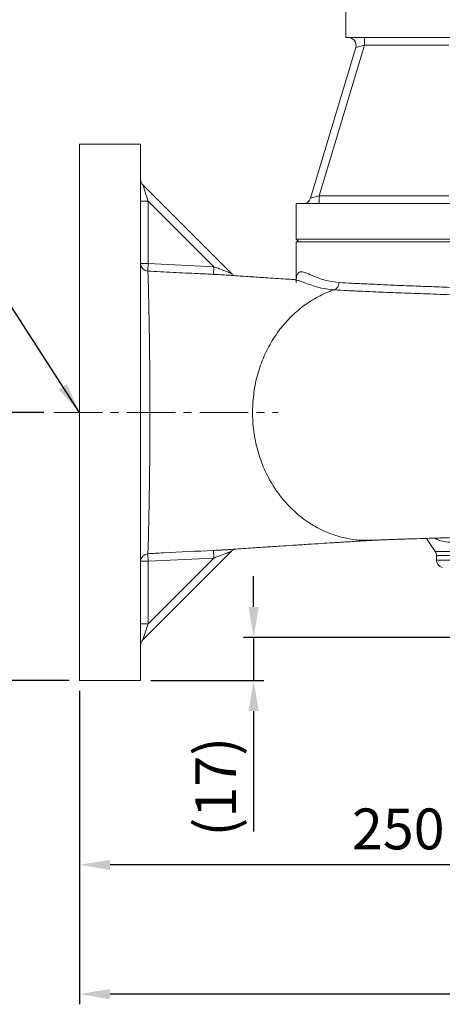
# Model space of a CAD drawing. Units: millimetres. Extents: x 0 to 2200, y 0 to 1556.
# Drawn here: x 1326 to 1491, y 406 to 792 of the extents above; entities that cross this region are included whole.
import ezdxf

# ---------------------------------------------------------------- set-up
doc = ezdxf.new("R2010")
doc.units = ezdxf.units.MM
doc.linetypes.add('CENTER2', pattern=[28.575, 19.05, -3.175, 3.175, -3.175])
for name, color, linetype, lineweight in [('center', 1, 'CENTER2', 18), ('dim', 4, 'Continuous', 18), ('outline', 7, 'Continuous', 18)]:
    doc.layers.add(name, color=color, linetype=linetype, lineweight=lineweight)
doc.styles.get("Standard").update_dxf_attribs({"font": 'isocp.shx', "bigfont": 'whgtxt.shx'})
doc.dimstyles.new('추가 01', dxfattribs={"dimscale": 4, "dimtxt": 4, "dimasz": 3, "dimexe": 1, "dimexo": 1, "dimgap": 1, "dimtad": 1, "dimdec": 4, "dimdsep": 46, "dimtxsty": 'Standard', "dimcen": 0, "dimclrt": 2, "dimadec": 4, "dimazin": 2, "dimtfac": 1, "dimtdec": 4, "dimtmove": 0, "dimatfit": 3, "dimfxl": 0, "dimarcsym": 0})

# ---------------------------------------------------------------- blocks, each defined once
blk = doc.blocks.new('*D62')
at = {"layer": 'Defpoints', "color": 0}
for p in [(1599, 539.86), (1349, 533.05), (1349, 460.83)]:
    blk.add_point(p, dxfattribs=at)
at = {"layer": 'dim', "color": 0, "lineweight": -2}
for p, q in [((1599, 535.86), (1599, 456.83)), ((1349, 529.05), (1349, 456.83)), ((1587, 460.83), (1361, 460.83))]:
    blk.add_line(p, q, dxfattribs=at)
at = {"layer": 'dim', "color": 0}
for points in [[(1361, 462.83), (1361, 458.83), (1349, 460.83)], [(1587, 462.83), (1587, 458.83), (1599, 460.83)]]:
    blk.add_solid(points, dxfattribs=at)
at = {"layer": 'dim', "color": 2, "insert": (1474, 472.83), "char_height": 16, "attachment_point": 5}
blk.add_mtext('250', dxfattribs=at)
blk = doc.blocks.new('*D59')
at = {"layer": 'Defpoints', "color": 0}
for p in [(1417.31, 549.86), (1534, 549.86), (1373, 533.05)]:
    blk.add_point(p, dxfattribs=at)
at = {"layer": 'dim', "color": 0, "lineweight": -2}
for p, q in [((1417.31, 561.86), (1417.31, 573.86)), ((1530, 549.86), (1413.31, 549.86)), ((1417.31, 549.86), (1417.31, 533.05)), ((1377, 533.05), (1421.31, 533.05)), ((1417.31, 521.05), (1417.31, 473.86))]:
    blk.add_line(p, q, dxfattribs=at)
at = {"layer": 'dim', "color": 0}
for points in [[(1415.31, 561.86), (1419.31, 561.86), (1417.31, 549.86)], [(1415.31, 521.05), (1419.31, 521.05), (1417.31, 533.05)]]:
    blk.add_solid(points, dxfattribs=at)
at = {"layer": 'dim', "color": 2, "insert": (1404.51, 491.45), "char_height": 16, "attachment_point": 5, "rotation": 90}
blk.add_mtext('(17)', dxfattribs=at)
blk = doc.blocks.new('*D66')
at = {"layer": 'Defpoints', "color": 0}
for p in [(1781.14, 638.34), (1349, 533.05), (1349, 410.21)]:
    blk.add_point(p, dxfattribs=at)
at = {"layer": 'dim', "color": 0, "lineweight": -2}
for p, q in [((1781.14, 634.34), (1781.14, 406.21)), ((1349, 529.05), (1349, 406.21)), ((1769.14, 410.21), (1361, 410.21))]:
    blk.add_line(p, q, dxfattribs=at)
at = {"layer": 'dim', "color": 0}
for points in [[(1361, 412.21), (1361, 408.21), (1349, 410.21)], [(1769.14, 412.21), (1769.14, 408.21), (1781.14, 410.21)]]:
    blk.add_solid(points, dxfattribs=at)
at = {"layer": 'dim', "color": 2, "insert": (1565.07, 423.01), "char_height": 16, "attachment_point": 5}
blk.add_mtext('(433)', dxfattribs=at)
blk = doc.blocks.new('*D67')
at = {"layer": 'Defpoints', "color": 0}
for p in [(1296.49, 638.05), (1339, 638.05), (1349, 533.05)]:
    blk.add_point(p, dxfattribs=at)
at = {"layer": 'dim', "color": 0, "lineweight": -2}
for p, q in [((1335, 638.05), (1292.49, 638.05)), ((1296.49, 545.05), (1296.49, 626.05)), ((1345, 533.05), (1292.49, 533.05))]:
    blk.add_line(p, q, dxfattribs=at)
at = {"layer": 'dim', "color": 0}
for points in [[(1294.49, 626.05), (1298.49, 626.05), (1296.49, 638.05)], [(1294.49, 545.05), (1298.49, 545.05), (1296.49, 533.05)]]:
    blk.add_solid(points, dxfattribs=at)
at = {"layer": 'dim', "color": 2, "insert": (1284.49, 585.55), "char_height": 16, "attachment_point": 5, "rotation": 90}
blk.add_mtext('105', dxfattribs=at)

msp = doc.modelspace()

# ---------------------------------------------------------------- linework, layer by layer
at = {"layer": 'center'}
msp.add_line((1339.00423, 638.04673), (1426.90579, 638.04673), dxfattribs=at)
at = {"layer": 'outline'}
for p, q in [((1453.50423, 798.85923), (1453.50423, 784.85923)), ((1744.50423, 784.85923), (1453.50423, 784.85923)), ((1460.73632, 781.85923), (1460.73632, 784.85923)), ((1439.64561, 721.99719), (1457.34561, 780.99719)), ((1460.73632, 781.85923), (1443.03632, 722.85923)), ((1457.34561, 780.99719), (1460.73632, 781.85923)), ((1493.80442, 781.85923), (1460.73632, 781.85923)), ((1373.00423, 743.04673), (1349.00423, 743.04673)), ((1349.00423, 533.04673), (1349.00423, 743.04673)), ((1373.00423, 533.04673), (1373.00423, 743.04673)), ((1373.88291, 727.16805), (1376.00423, 720.80409)), ((1373.88291, 727.16805), (1408.88905, 692.16191)), ((1439.64561, 721.99719), (1443.03632, 722.85923)), ((1443.03632, 719.85923), (1443.03632, 722.85923)), ((1443.03632, 722.85923), (1493.80442, 722.85923)), ((1373.00423, 720.80409), (1376.00423, 720.80409)), ((1376.00423, 720.80409), (1376.00423, 696.33908)), ((1401.71016, 695.09815), (1376.00423, 720.80409)), ((1434.00423, 719.85923), (1434.00423, 705.85923)), ((1764.00423, 719.85923), (1434.00423, 719.85923)), ((1434.00423, 705.85923), (1435.00423, 704.85923)), ((1434.00423, 705.85923), (1764.00423, 705.85923)), ((1434.00423, 704.85923), (1434.00423, 688.97802)), ((1434.00423, 704.85923), (1599.00423, 704.85923)), ((1373.00423, 696.33908), (1376.00423, 696.33908)), ((1376.00423, 696.33908), (1375.83083, 693.397)), ((1376.00423, 696.33908), (1401.71016, 695.09815)), ((1401.71016, 695.09815), (1401.55702, 692.10813)), ((1433.02841, 690.04773), (1432.99529, 690.04825)), ((1485.12905, 588.71397), (1488.50588, 583.61214)), ((1408.88905, 583.93155), (1373.88291, 548.92541)), ((1375.83083, 582.69645), (1376.00423, 579.75438)), ((1401.55702, 583.98533), (1401.71016, 580.99531)), ((1488.50588, 583.61214), (1599.00423, 583.61214)), ((1373.00423, 579.75438), (1376.00423, 579.75438)), ((1401.71016, 580.99531), (1376.00423, 579.75438)), ((1376.00423, 555.28937), (1401.71016, 580.99531)), ((1376.00423, 579.75438), (1376.00423, 555.28937)), ((1489.00423, 581.95633), (1489.00423, 580.20156)), ((1599.00423, 581.95633), (1489.00423, 581.95633)), ((1489.00423, 580.20156), (1521.27467, 580.20156)), ((1376.00423, 555.28937), (1373.00423, 555.28937)), ((1376.00423, 555.28937), (1373.88291, 548.92541)), ((1349.00423, 533.04673), (1373.00423, 533.04673))]:
    msp.add_line(p, q, dxfattribs=at)
for centre, radius, start, end in [((1454.47213, 781.85923), 3, 343.3007558, 90), ((1376.00423, 729.28937), 3, 180, 225), ((1436.77213, 722.85923), 3, 270, 343.3007558), ((1375.97434, 696.36375), 2.97021, 180.4759355, 267.2307255), ((1375.97434, 579.72971), 2.97021, 92.7692745, 179.5240645), ((1486.00423, 581.95633), 3, 0, 33.5), ((1492.00423, 580.20156), 3, 180, 255.9637565), ((1376.00423, 546.80409), 3, 135, 180)]:
    msp.add_arc(centre, radius, start, end, dxfattribs=at)
for points, knots in [([(1401.71016, 695.09815), (1402.25202, 694.89426), (1403.34188, 694.48418), (1404.77896, 693.94519), (1406.00724, 693.47288), (1406.90041, 693.11676), (1407.63349, 692.80846), (1408.13651, 692.58287), (1408.5175, 692.39606), (1408.72587, 692.28033), (1408.84142, 692.20403), (1408.87309, 692.17602), (1408.88905, 692.16191)], [0, 0, 0, 0, 0.1988644174, 0.3999876882, 0.5324382065, 0.6663191851, 0.7526289749, 0.840274968, 0.8956455906, 0.9526117706, 0.9761163531, 1, 1, 1, 1]), ([(1375.83083, 693.397), (1375.84679, 693.07247), (1375.8788, 692.42135), (1375.93144, 690.97149), (1375.98781, 689.15768), (1376.04853, 686.92694), (1376.11252, 684.30903), (1376.17645, 681.43378), (1376.2399, 678.33578), (1376.30179, 675.05851), (1376.36431, 671.447), (1376.42519, 667.55927), (1376.4819, 663.46809), (1376.53266, 659.22321), (1376.57631, 654.83464), (1376.61127, 650.26488), (1376.63532, 645.83553), (1376.64276, 642.93108), (1376.64612, 641.62033)], [0, 0, 0, 0, 0.061693288, 0.123778115, 0.188295689, 0.253258038, 0.319621966, 0.386470323, 0.4452377, 0.50696245, 0.569085536, 0.632478969, 0.696319625, 0.75795422, 0.820019301, 0.883470183, 0.947411264, 1, 1, 1, 1]), ([(1401.55702, 692.10813), (1399.55987, 692.20847), (1394.27395, 692.47405), (1385.69573, 692.84545), (1379.11918, 693.21315), (1375.83083, 693.397)], [0, 0, 0, 0, 0.232908452, 0.616446825, 1, 1, 1, 1]), ([(1407.14594, 691.81151), (1406.69457, 691.83985), (1405.60075, 691.90852), (1403.70906, 691.99944), (1402.28145, 692.07154), (1401.55702, 692.10813)], [0, 0, 0, 0, 0.2570947056, 0.6230224739, 1, 1, 1, 1]), ([(1407.54843, 691.78053), (1407.4249, 691.79127), (1407.2966, 691.80242), (1407.15135, 691.81118), (1407.14594, 691.81151)], [0, 0, 0, 0, 0.962770044, 1, 1, 1, 1]), ([(1433.03009, 690.07097), (1431.96424, 690.13918), (1428.4696, 690.36284), (1422.68546, 690.74025), (1415.90802, 691.19092), (1411.05427, 691.52517), (1408.25077, 691.73362), (1407.54883, 691.78582)], [0, 0, 0, 0, 0.138359492, 0.453642734, 0.693032251, 0.923141538, 1, 1, 1, 1]), ([(1409.74056, 691.58288), (1409.70974, 691.59529), (1409.59558, 691.64124), (1409.26257, 691.81943), (1409.02182, 692.05492), (1408.89652, 692.17748)], [0, 0, 0, 0, 0.150635777, 0.55793865, 1, 1, 1, 1]), ([(1434.10739, 690.62394), (1434.12171, 690.80157), (1434.17493, 691.46185), (1434.43757, 692.17102), (1434.89842, 692.81092), (1435.54626, 693.08755), (1436.39118, 693.07952), (1437.45003, 692.80428), (1439.16685, 692.14253), (1441.83528, 690.97397), (1445.79756, 689.54415), (1449.13778, 689.13189), (1450.81342, 688.92508)], [0, 0, 0, 0, 0.027328006, 0.101579516, 0.176298015, 0.252232639, 0.3284901, 0.411157895, 0.494049482, 0.660885457, 0.829881381, 1, 1, 1, 1]), ([(1448.85829, 686.05413), (1447.17857, 686.24641), (1443.80972, 686.63206), (1439.56521, 687.96448), (1436.55889, 689.12277), (1434.5624, 689.7806), (1433.55801, 690.05067), (1433.11268, 690.0482), (1433.02841, 690.04773)], [0, 0, 0, 0, 0.240165941, 0.481678544, 0.725741178, 0.848379791, 0.971307388, 1, 1, 1, 1]), ([(1450.81342, 688.925), (1452.48108, 688.81687), (1455.82381, 688.60013), (1461.66314, 688.37673), (1468.08889, 688.04125), (1475.1483, 687.72824), (1482.79073, 687.45155), (1491.00598, 687.14652), (1500.39831, 686.79397), (1511.08892, 686.40933), (1523.14658, 685.9935), (1535.82703, 685.57177), (1548.93213, 685.15013), (1562.3677, 684.72665), (1576.0299, 684.29458), (1589.94765, 683.84472), (1603.89915, 683.38738), (1617.78848, 682.92352), (1631.51274, 682.45052), (1645.09666, 681.9601), (1658.3198, 681.46243), (1671.09527, 680.95792), (1683.3326, 680.44299), (1695.04887, 679.90611), (1705.33495, 679.3942), (1714.2598, 678.91225), (1721.95236, 678.46066), (1729.10704, 677.99499), (1735.70376, 677.51432), (1741.65289, 677.02528), (1746.93321, 676.529), (1751.53562, 676.02337), (1755.4559, 675.50053), (1758.67829, 674.95845), (1761.16261, 674.40451), (1762.87639, 673.83981), (1763.86295, 673.3017), (1763.91989, 672.93951), (1763.9455, 672.77666)], [0, 0, 0, 0, 0.024700867, 0.049511503, 0.074468625, 0.099425728, 0.124610404, 0.149795067, 0.175154404, 0.206251065, 0.237567141, 0.269066268, 0.300793497, 0.331895828, 0.363217674, 0.394722694, 0.4264559, 0.457564741, 0.488893157, 0.520404799, 0.55214468, 0.583262508, 0.614600017, 0.646120864, 0.677870051, 0.702856074, 0.727842099, 0.753055991, 0.778269888, 0.803658621, 0.828658735, 0.853658852, 0.878887053, 0.904115261, 0.929518456, 0.954538014, 0.979557574, 1, 1, 1, 1]), ([(1448.85839, 686.05405), (1448.29167, 685.855), (1445.62849, 684.91962), (1441.03058, 682.69593), (1435.39651, 678.83316), (1430.33158, 674.08596), (1425.94448, 668.56769), (1422.32362, 662.39413), (1419.57032, 655.69687), (1417.65554, 648.62576), (1417.18507, 643.7478), (1416.94984, 641.30881)], [0, 0, 0, 0, 0.0326874596, 0.1536091714, 0.2745270586, 0.3954418158, 0.516354314, 0.6372654588, 0.7581761758, 0.8790873966, 1, 1, 1, 1]), ([(1764.5956, 671.03071), (1764.51452, 671.11299), (1764.19842, 671.43383), (1762.42242, 671.96182), (1759.2969, 672.62294), (1754.98105, 673.2599), (1749.5216, 673.87802), (1742.97849, 674.47825), (1735.43107, 675.06366), (1726.96031, 675.6323), (1717.47992, 676.18637), (1707.16127, 676.726), (1696.10532, 677.25401), (1684.4184, 677.7689), (1671.99113, 678.2721), (1659.06003, 678.76288), (1645.74367, 679.24467), (1632.15974, 679.71661), (1618.18891, 680.18043), (1605.00919, 680.60418), (1592.7698, 680.99128), (1581.57758, 681.3411), (1570.41206, 681.68561), (1559.32456, 682.0224), (1547.57607, 682.38036), (1535.26658, 682.76218), (1522.53367, 683.17034), (1510.20671, 683.58034), (1498.54429, 683.98567), (1487.63513, 684.38164), (1477.55814, 684.74359), (1468.23806, 685.07782), (1460.43158, 685.49483), (1453.96041, 685.73534), (1450.56155, 685.94766), (1448.8584, 686.05405)], [0, 0, 0, 0, 0.011329491, 0.044172947, 0.075983308, 0.108016789, 0.140396019, 0.173248588, 0.205071562, 0.23711759, 0.269509266, 0.302374196, 0.334211837, 0.366272538, 0.398678894, 0.431558555, 0.463411813, 0.495488139, 0.527910125, 0.560805492, 0.586435568, 0.612181215, 0.638044063, 0.664025785, 0.690127911, 0.722013496, 0.754122218, 0.786576652, 0.819504462, 0.851402669, 0.883525191, 0.915994079, 0.948933272, 0.974410717, 1, 1, 1, 1]), ([(1463.80699, 587.94933), (1463.86767, 587.95219), (1464.22863, 587.96915), (1465.07338, 588.00513), (1466.39438, 588.0614), (1467.98347, 588.12702), (1469.65679, 588.19448), (1471.69887, 588.27352), (1474.07868, 588.35996), (1476.91374, 588.45516), (1480.57672, 588.57314), (1485.21032, 588.71823), (1490.92743, 588.88705), (1497.54728, 589.06909), (1505.06743, 589.26667), (1513.50365, 589.48771), (1522.0227, 589.70614), (1530.54916, 589.91557), (1539.65934, 590.12991), (1549.27932, 590.34883), (1559.30953, 590.5717), (1568.9168, 590.78258), (1578.0299, 590.98216), (1586.59296, 591.17033), (1594.56448, 591.34642), (1601.94018, 591.51047), (1610.04752, 591.69228), (1618.81019, 591.89109), (1628.09497, 592.10537), (1636.50207, 592.30316), (1644.03585, 592.48424), (1650.62759, 592.64631), (1656.83131, 592.80233), (1663.16323, 592.96559), (1670.15644, 593.15171), (1677.70854, 593.36099), (1685.50075, 593.58803), (1692.81028, 593.81412), (1699.40583, 594.03142), (1705.27157, 594.23756), (1710.74645, 594.4442), (1715.81513, 594.65133), (1720.36987, 594.85441), (1724.32422, 595.04797), (1727.43302, 595.21532), (1729.84701, 595.35684), (1731.7839, 595.47888), (1733.73298, 595.61127), (1735.88253, 595.77199), (1737.97926, 595.9497), (1739.99721, 596.14614), (1742.02593, 596.37594), (1744.16866, 596.67192), (1746.22063, 597.01369), (1748.71399, 597.53477), (1751.40978, 598.26754), (1753.86912, 599.09317), (1756.17082, 600.02234), (1758.50587, 601.12037), (1761.03368, 602.51258), (1763.61472, 604.19284), (1766.18384, 606.15289), (1768.72624, 608.43519), (1771.25983, 611.12875), (1773.76487, 614.34345), (1776.15971, 618.17783), (1778.26663, 622.60969), (1779.76392, 627.11792), (1780.69062, 631.49456), (1781.14335, 635.60735), (1781.17904, 639.80169), (1780.74272, 644.46421), (1779.6633, 649.4754), (1777.82767, 654.55529), (1775.52744, 659.03253), (1772.96604, 662.86551), (1770.13683, 666.23159), (1767.37646, 668.97789), (1765.4131, 670.45122), (1764.61231, 671.05215)], [0, 0, 0, 0, 0.0008553, 0.00508705, 0.011198302, 0.018317011, 0.025612015, 0.03237191, 0.043277847, 0.053140443, 0.062903798, 0.080949737, 0.098943439, 0.116260735, 0.138974947, 0.160933962, 0.18213739, 0.202540557, 0.222131653, 0.245466374, 0.26750905, 0.288250052, 0.30768363, 0.325806246, 0.342615785, 0.358110101, 0.372438239, 0.393976311, 0.413886424, 0.432168671, 0.448820253, 0.463838122, 0.476661777, 0.491452402, 0.508212076, 0.526944473, 0.547586022, 0.56864513, 0.586543023, 0.604300539, 0.621920028, 0.639404408, 0.656702147, 0.67273688, 0.687082634, 0.69714699, 0.706170126, 0.715428166, 0.726464595, 0.73930556, 0.750257255, 0.761310225, 0.772505039, 0.783844, 0.794826248, 0.802549632, 0.810034218, 0.816521534, 0.822069606, 0.828507145, 0.835096199, 0.841996325, 0.849214952, 0.856906706, 0.865502416, 0.875036161, 0.885493162, 0.896490983, 0.905003297, 0.913741788, 0.922608819, 0.931477808, 0.943304396, 0.954925134, 0.96554663, 0.975102178, 0.984090314, 0.993510997, 1, 1, 1, 1]), ([(1376.64606, 641.62034), (1376.64751, 640.62912), (1376.65119, 638.11818), (1376.64701, 634.06799), (1376.63169, 629.47329), (1376.60498, 624.88458), (1376.57015, 620.61101), (1376.53029, 616.6894), (1376.48769, 613.1065), (1376.44066, 609.62232), (1376.39027, 606.27407), (1376.33782, 603.08855), (1376.28386, 600.0694), (1376.22906, 597.21787), (1376.17081, 594.4012), (1376.11017, 591.68703), (1376.04768, 589.13401), (1375.98696, 586.90603), (1375.93039, 585.08645), (1375.88668, 583.90368), (1375.8543, 583.15175), (1375.83866, 582.8483), (1375.83083, 582.69645)], [0, 0, 0, 0, 0.036219665, 0.091751949, 0.147690024, 0.204899107, 0.262541903, 0.310258835, 0.358215922, 0.406907001, 0.455843322, 0.504253547, 0.55289669, 0.602255322, 0.651855247, 0.710114617, 0.768767201, 0.828656459, 0.888972508, 0.944311712, 0.972134461, 1, 1, 1, 1]), ([(1416.94984, 641.30881), (1416.90149, 638.71982), (1416.80479, 633.5419), (1418.02644, 625.86185), (1420.21902, 618.47871), (1423.42821, 611.56173), (1427.55096, 605.27811), (1432.49576, 599.77778), (1438.1417, 595.19214), (1443.6905, 592.0133), (1448.90613, 589.92097), (1453.69487, 588.63681), (1458.70596, 587.88567), (1462.1095, 587.93747), (1463.80699, 587.96331)], [0, 0, 0, 0, 0.092162855, 0.184323341, 0.276483231, 0.368644347, 0.460808506, 0.552975439, 0.64514096, 0.737306339, 0.799856192, 0.864972947, 0.932656238, 1, 1, 1, 1]), ([(1407.54506, 584.30957), (1410.10053, 584.49317), (1415.00462, 584.84549), (1421.71773, 585.28852), (1427.54633, 585.67006), (1433.12442, 586.03015), (1438.50408, 586.3734), (1443.67491, 586.69932), (1447.49061, 586.93778), (1450.35979, 587.11629), (1452.68028, 587.26027), (1455.34079, 587.42486), (1458.3281, 587.60908), (1461.43657, 587.80033), (1463.35122, 587.91778), (1464.31505, 587.97691)], [0, 0, 0, 0, 0.105887887, 0.203204375, 0.290187234, 0.36781811, 0.464620196, 0.554465418, 0.637053035, 0.675728273, 0.720819284, 0.776716193, 0.843436834, 0.921186137, 1, 1, 1, 1]), ([(1497.74135, 587.1762), (1496.29326, 587.16849), (1493.38675, 587.153), (1490.32028, 587.71011), (1488.74706, 588.56495), (1488.30049, 588.80759)], [0, 0, 0, 0, 0.4155706589, 0.8341059187, 1, 1, 1, 1]), ([(1375.83083, 582.69645), (1377.82753, 582.81035), (1386.40035, 583.29937), (1394.97754, 583.68756), (1401.55702, 583.98533)], [0, 0, 0, 0, 0.232909947, 1, 1, 1, 1]), ([(1401.55702, 583.98533), (1401.90186, 584.00307), (1402.59358, 584.03866), (1403.58171, 584.08685), (1404.51739, 584.13285), (1405.39961, 584.17805), (1406.24808, 584.22436), (1406.78376, 584.25866), (1407.04029, 584.27509)], [0, 0, 0, 0, 0.1830794, 0.367234364, 0.526565403, 0.686757738, 0.849999738, 1, 1, 1, 1]), ([(1408.88905, 583.93155), (1408.82583, 583.88423), (1408.72712, 583.81036), (1408.32525, 583.59822), (1407.48286, 583.21084), (1405.73769, 582.50744), (1403.68832, 581.73968), (1402.23993, 581.19465), (1401.71016, 580.99531)], [0, 0, 0, 0, 0.071082444, 0.110982436, 0.238839088, 0.46753363, 0.805245304, 1, 1, 1, 1]), ([(1407.04029, 584.27509), (1407.06533, 584.27664), (1407.24001, 584.28745), (1407.40429, 584.29974), (1407.54501, 584.31027)], [0, 0, 0, 0, 0.143356706, 1, 1, 1, 1]), ([(1408.89711, 583.93655), (1408.90109, 583.94151), (1409.02327, 584.094), (1409.30507, 584.28335), (1409.62193, 584.46557), (1409.72433, 584.50551), (1409.75128, 584.51602)], [0, 0, 0, 0, 0.0156837558, 0.481899042, 0.8636583886, 1, 1, 1, 1])]:
    msp.add_open_spline(points, degree=3, knots=knots, dxfattribs=at)
msp.add_open_spline([(1448.85829, 686.05413), (1449.12719, 686.17475), (1449.66499, 686.41598), (1450.29032, 687.10961), (1450.72072, 687.96623), (1450.78252, 688.60547), (1450.81342, 688.92508)], degree=3, dxfattribs=at)

# ---------------------------------------------------------------- dimensions: what is measured, and where the dimension line sits
at = {"layer": 'dim'}
dim = msp.add_linear_dim(base=(1296.48949, 638.04673), p1=(1349.00423, 533.04673), p2=(1339.00423, 638.04673), angle=90, dimstyle='추가 01', dxfattribs=at)
dim.commit()
dim.dimension.update_dxf_attribs({"geometry": '*D67', "text_midpoint": (1284.48949, 585.54673)})
dim = msp.add_linear_dim(base=(1349.00423, 410.21435), p1=(1781.1437, 638.34158), p2=(1349.00423, 533.04673), text='(433)', dimstyle='추가 01', dxfattribs=at)
dim.commit()
dim.dimension.update_dxf_attribs({"geometry": '*D66', "text_midpoint": (1565.07396, 423.01435)})
dim = msp.add_linear_dim(base=(1417.30563, 549.85923), p1=(1373.00423, 533.04673), p2=(1534.00423, 549.85923), angle=90, text='(17)', dimstyle='추가 01', dxfattribs=at)
dim.commit()
dim.dimension.update_dxf_attribs({"geometry": '*D59', "text_midpoint": (1417.30563, 491.45303), "dimtype": 160})
dim = msp.add_linear_dim(base=(1349.00423, 460.83234), p1=(1599.00423, 539.85923), p2=(1349.00423, 533.04673), dimstyle='추가 01', dxfattribs=at)
dim.commit()
dim.dimension.update_dxf_attribs({"geometry": '*D62', "text_midpoint": (1474.00423, 472.83392)})

# ---------------------------------------------------------------- leaders
at = {"layer": 'dim', "annotation_type": 0, "has_hookline": 1, "hookline_direction": 1, "text_width": 87}
msp.add_leader([(1349.00423, 638.04673), (1317.04326, 687.49841), (1305.04326, 687.49841)], dimstyle='추가 01', override={"dimgap": 1, "dimtad": 0}, dxfattribs=at)

doc.saveas('drawing.dxf')
